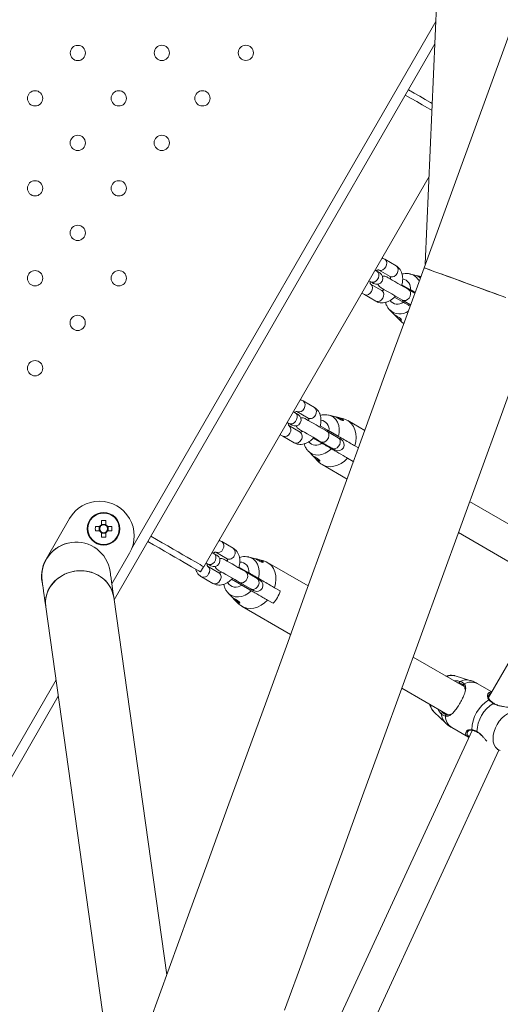
# Model space of a CAD drawing. Units: millimetres. Extents: x 0 to 42, y 0 to 29.8.
# Drawn here: x 10.4 to 10.8, y 17.4 to 18.4 of the extents above; entities that cross this region are included whole.
import ezdxf

# ---------------------------------------------------------------- set-up
doc = ezdxf.new("R2010")
doc.units = ezdxf.units.MM

msp = doc.modelspace()

# ---------------------------------------------------------------- linework, layer by layer
at = {"color": 7, "linetype": 'Continuous', "lineweight": 18}
for p, q in [((11.01222, 18.89065), (10.74886, 18.16708)), ((10.7654, 18.52099), (10.7501, 18.17048)), ((10.44441, 17.8412), (10.75955, 18.38704)), ((10.53267, 17.87347), (10.75386, 18.25657)), ((10.72144, 18.16894), (10.7103, 18.17536)), ((10.70257, 18.16366), (10.7008, 18.16468)), ((10.7043, 18.16497), (10.71544, 18.15854)), ((10.6948, 18.15429), (10.69657, 18.15327)), ((10.74568, 18.15834), (10.73564, 18.1609)), ((10.70744, 18.14469), (10.6963, 18.15112)), ((10.72703, 18.15038), (10.73543, 18.14554)), ((10.73979, 18.14217), (10.73374, 18.14566)), ((10.73451, 18.14607), (10.73401, 18.14551)), ((10.6903, 18.14072), (10.70144, 18.13429)), ((10.71991, 18.13833), (10.72843, 18.13341)), ((10.72792, 18.13517), (10.72751, 18.13395)), ((10.72774, 18.13527), (10.73563, 18.13072)), ((10.71523, 18.12555), (10.72566, 18.11487)), ((10.72886, 18.11238), (10.72894, 18.11234)), ((10.64117, 18.02991), (10.63004, 18.03634)), ((10.6223, 18.02464), (10.62054, 18.02566)), ((10.62404, 18.02595), (10.63517, 18.01952)), ((10.6701, 18.01865), (10.65564, 18.02234)), ((10.61454, 18.01527), (10.6163, 18.01425)), ((10.62717, 18.00566), (10.61604, 18.01209)), ((10.64689, 18.01191), (10.65543, 18.00698)), ((10.65451, 18.00751), (10.65365, 18.00654)), ((10.69073, 18.00738), (10.67386, 18.01712)), ((10.61004, 18.0017), (10.62117, 17.99527)), ((10.64002, 17.99971), (10.64843, 17.99485)), ((10.66461, 18.00021), (10.65348, 18.00664)), ((10.64748, 17.99625), (10.65861, 17.98982)), ((10.64774, 17.9961), (10.64751, 17.99538)), ((10.68448, 17.9902), (10.68078, 17.99234)), ((10.63523, 17.98699), (10.64566, 17.97631)), ((10.67378, 17.98021), (10.67935, 17.977)), ((10.64886, 17.97382), (10.67337, 17.95967)), ((10.67935, 17.977), (10.6799, 17.97761)), ((10.86817, 17.89454), (10.79366, 17.93756)), ((10.37772, 17.88109), (10.40072, 17.92092)), ((10.43026, 17.91301), (10.42606, 17.91301)), ((10.42985, 17.91301), (10.42985, 17.90869)), ((10.432, 17.91896), (10.432, 17.91476)), ((10.43632, 17.91516), (10.432, 17.91516)), ((10.43632, 17.91476), (10.43632, 17.91896)), ((10.44227, 17.91301), (10.43807, 17.91301)), ((10.43848, 17.90869), (10.43848, 17.91301)), ((10.42606, 17.90869), (10.43026, 17.90869)), ((10.432, 17.90695), (10.432, 17.90275)), ((10.432, 17.90654), (10.43632, 17.90654)), ((10.43632, 17.90275), (10.43632, 17.90695)), ((10.43807, 17.90869), (10.44227, 17.90869)), ((10.78255, 17.90702), (10.85221, 17.8668)), ((10.56144, 17.89181), (10.5503, 17.89824)), ((10.45961, 17.88692), (10.44222, 17.8568)), ((10.54257, 17.88653), (10.5408, 17.88755)), ((10.54257, 17.88653), (10.54541, 17.8849)), ((10.5443, 17.88784), (10.55544, 17.88142)), ((10.59143, 17.87932), (10.57696, 17.88301)), ((10.52941, 17.86842), (10.53241, 17.87362)), ((10.5348, 17.87716), (10.53657, 17.87614)), ((10.54744, 17.86756), (10.5363, 17.87399)), ((10.57675, 17.86765), (10.56703, 17.87326)), ((10.63517, 17.85471), (10.59519, 17.87779)), ((10.5303, 17.86359), (10.54144, 17.85717)), ((10.58488, 17.86211), (10.57374, 17.86854)), ((10.57583, 17.86818), (10.57533, 17.86762)), ((10.56975, 17.85552), (10.55991, 17.8612)), ((10.56774, 17.85814), (10.57888, 17.85172)), ((10.56925, 17.85728), (10.56883, 17.85605)), ((10.60768, 17.84979), (10.60211, 17.85301)), ((10.49618, 17.47285), (10.44406, 17.84373)), ((10.55655, 17.84766), (10.56698, 17.83698)), ((10.87347, 17.85128), (10.81228, 17.74529)), ((10.37731, 17.83435), (10.44449, 17.35635)), ((10.57019, 17.83449), (10.6178, 17.807)), ((10.59511, 17.84088), (10.60068, 17.83767)), ((10.78818, 17.75597), (10.73809, 17.78489)), ((10.79399, 17.762), (10.77931, 17.76646)), ((10.81538, 17.75066), (10.80104, 17.75894)), ((10.72698, 17.75435), (10.77221, 17.72824)), ((10.15274, 17.336), (10.38967, 17.74639)), ((10.81727, 17.73954), (10.81728, 17.73953)), ((10.75866, 17.7307), (10.76986, 17.72022)), ((10.79612, 17.71295), (10.56728, 17.21781)), ((10.77604, 17.71564), (10.79239, 17.7062)), ((10.80096, 17.71128), (10.80097, 17.71128)), ((10.59633, 17.20439), (10.8224, 17.69356)), ((10.82056, 17.69412), (10.82365, 17.69318))]:
    msp.add_line(p, q, dxfattribs=at)
at = {"color": 8, "linetype": 'Continuous', "lineweight": 18}
for p, q in [((10.4616, 17.89098), (10.7605, 18.40868)), ((10.14282, 17.33883), (10.38741, 17.76248))]:
    msp.add_line(p, q, dxfattribs=at)
at = {"color": 7, "linetype": 'Continuous', "lineweight": 18, "flags": 128}
for points in [[(10.73045, 18.33663), (10.73609, 18.33337), (10.74167, 18.33015), (10.74712, 18.327), (10.75238, 18.32397), (10.75669, 18.32148)], [(10.75699, 18.32824), (10.75527, 18.32923), (10.75004, 18.33225), (10.74462, 18.33538), (10.73907, 18.33858), (10.73345, 18.34183)], [(10.74886, 18.16708), (10.72952, 18.11395), (10.71018, 18.06082), (10.69085, 18.00771), (10.67153, 17.95462), (10.65222, 17.90157), (10.63293, 17.84856), (10.61365, 17.7956), (10.5944, 17.74269), (10.57517, 17.68986), (10.55596, 17.6371), (10.53679, 17.58442), (10.51765, 17.53184), (10.49855, 17.47935), (10.47949, 17.42698), (10.46047, 17.37472), (10.44149, 17.32259), (10.42256, 17.27059), (10.40369, 17.21873), (10.38487, 17.16702), (10.36611, 17.11547), (10.3474, 17.06409)], [(10.70541, 18.16202), (10.70536, 18.16205), (10.70522, 18.16213), (10.70499, 18.16226), (10.70468, 18.16245), (10.70427, 18.16268), (10.70378, 18.16296), (10.70321, 18.16329), (10.70257, 18.16366)], [(10.82932, 18.1378), (10.82362, 18.13988), (10.81771, 18.14203), (10.81165, 18.14423), (10.80553, 18.14646), (10.7994, 18.14869), (10.79334, 18.15089), (10.78743, 18.15305), (10.78173, 18.15512), (10.77631, 18.15709), (10.77123, 18.15894), (10.76656, 18.16064), (10.76234, 18.16218), (10.75863, 18.16353), (10.75546, 18.16468), (10.75289, 18.16562), (10.75093, 18.16633), (10.74961, 18.16681), (10.74895, 18.16705), (10.74886, 18.16708)], [(10.8265, 18.13883), (10.82068, 18.14094), (10.81469, 18.14312), (10.80859, 18.14534), (10.80246, 18.14758), (10.79636, 18.1498), (10.79037, 18.15198), (10.78455, 18.15409), (10.77898, 18.15612), (10.77373, 18.15803), (10.76884, 18.15981), (10.76439, 18.16143), (10.76042, 18.16288), (10.75697, 18.16413), (10.7541, 18.16518), (10.75183, 18.166), (10.75019, 18.1666), (10.74919, 18.16696), (10.74886, 18.16708), (10.74886, 18.16708)], [(10.69657, 18.15327), (10.69721, 18.1529), (10.69778, 18.15257), (10.69827, 18.15229), (10.69868, 18.15205), (10.69899, 18.15187), (10.69922, 18.15174), (10.69936, 18.15166), (10.69941, 18.15163)], [(10.73374, 18.14566), (10.73158, 18.14691), (10.729, 18.1484), (10.72614, 18.15005), (10.72319, 18.15176), (10.72031, 18.15342), (10.71768, 18.15494), (10.71545, 18.15623), (10.71375, 18.15721), (10.71269, 18.15782), (10.71233, 18.15803)], [(10.70633, 18.14763), (10.70669, 18.14743), (10.70775, 18.14681), (10.70945, 18.14584), (10.71168, 18.14455), (10.71431, 18.14303), (10.71719, 18.14137), (10.72014, 18.13966), (10.723, 18.13801), (10.72558, 18.13652), (10.72774, 18.13527)], [(10.61188, 17.43811), (10.63098, 17.49059), (10.65012, 17.54317), (10.66929, 17.59585), (10.68849, 17.64861), (10.70772, 17.70145), (10.72698, 17.75435), (10.74625, 17.80731), (10.76555, 17.86032), (10.78486, 17.91337), (10.80418, 17.96646), (10.82351, 18.01957), (10.84285, 18.0727), (10.86219, 18.12584)], [(10.72886, 18.11238), (10.72749, 18.11328), (10.72566, 18.11487)], [(10.62514, 18.023), (10.62509, 18.02303), (10.62496, 18.02311), (10.62473, 18.02324), (10.62441, 18.02342), (10.624, 18.02366), (10.62352, 18.02394), (10.62295, 18.02427), (10.6223, 18.02464)], [(10.65348, 18.00664), (10.65132, 18.00789), (10.64873, 18.00938), (10.64588, 18.01103), (10.64292, 18.01273), (10.64004, 18.0144), (10.63741, 18.01592), (10.63518, 18.0172), (10.63348, 18.01818), (10.63243, 18.01879), (10.63207, 18.019)], [(10.6701, 18.01865), (10.6724, 18.01786), (10.67524, 18.01622), (10.67767, 18.01397), (10.67963, 18.01117), (10.68105, 18.00792), (10.68189, 18.0043), (10.68213, 18.00041), (10.68176, 17.99639), (10.68078, 17.99234)], [(10.6163, 18.01425), (10.61695, 18.01387), (10.61752, 18.01355), (10.618, 18.01326), (10.61841, 18.01303), (10.61873, 18.01285), (10.61896, 18.01271), (10.61909, 18.01263), (10.61914, 18.01261)], [(10.62607, 18.00861), (10.62643, 18.0084), (10.62748, 18.00779), (10.62918, 18.00681), (10.63141, 18.00552), (10.63404, 18.004), (10.63692, 18.00234), (10.63988, 18.00064), (10.64273, 17.99899), (10.64532, 17.9975), (10.64748, 17.99625)], [(10.66745, 17.99857), (10.6674, 17.9986), (10.66726, 17.99868), (10.66703, 17.99881), (10.66672, 17.999), (10.66631, 17.99923), (10.66582, 17.99951), (10.66526, 17.99984), (10.66461, 18.00021)], [(10.65861, 17.98982), (10.65926, 17.98945), (10.65982, 17.98912), (10.66031, 17.98884), (10.66072, 17.9886), (10.66103, 17.98842), (10.66126, 17.98829), (10.6614, 17.98821), (10.66145, 17.98818)], [(10.67378, 17.98021), (10.67076, 17.97734), (10.66746, 17.97501), (10.66398, 17.97328), (10.66042, 17.97219), (10.65689, 17.97179), (10.6535, 17.97209), (10.65033, 17.97307), (10.64749, 17.97472), (10.64566, 17.97631)], [(10.48045, 17.90362), (10.48609, 17.90036), (10.49167, 17.89714), (10.49712, 17.89399), (10.50238, 17.89096), (10.50737, 17.88807), (10.51205, 17.88537), (10.51636, 17.88288), (10.52025, 17.88064), (10.52367, 17.87866), (10.52659, 17.87698), (10.52896, 17.87561), (10.53077, 17.87457), (10.53198, 17.87387), (10.53259, 17.87351), (10.53267, 17.87347)], [(10.47745, 17.89842), (10.48307, 17.89518), (10.48862, 17.89197), (10.49404, 17.88884), (10.49927, 17.88583), (10.50424, 17.88296), (10.50889, 17.88027), (10.51318, 17.87779), (10.51705, 17.87556), (10.52046, 17.87359), (10.52336, 17.87192), (10.52572, 17.87055), (10.52752, 17.86952), (10.52873, 17.86882), (10.52933, 17.86847), (10.52941, 17.86842)], [(10.53657, 17.87614), (10.53721, 17.87577), (10.53778, 17.87544), (10.53827, 17.87516), (10.53868, 17.87493), (10.53899, 17.87474), (10.53922, 17.87461), (10.53936, 17.87453), (10.53941, 17.8745)], [(10.57374, 17.86854), (10.57158, 17.86978), (10.569, 17.87128), (10.56614, 17.87292), (10.56319, 17.87463), (10.56031, 17.87629), (10.55768, 17.87781), (10.55545, 17.8791), (10.55375, 17.88008), (10.55269, 17.88069), (10.55233, 17.8809)], [(10.59143, 17.87932), (10.59372, 17.87853), (10.59657, 17.87689), (10.599, 17.87464), (10.60096, 17.87184), (10.60238, 17.86859), (10.60322, 17.86497), (10.60345, 17.86108), (10.60308, 17.85706), (10.60211, 17.85301)], [(10.44406, 17.84373), (10.44366, 17.84592), (10.44233, 17.85019), (10.44034, 17.85422), (10.43771, 17.85793), (10.4345, 17.86123), (10.43079, 17.86406), (10.42665, 17.86636), (10.42216, 17.86808), (10.41744, 17.86918), (10.41257, 17.86963), (10.40766, 17.86943), (10.40281, 17.86859), (10.39813, 17.86711), (10.39372, 17.86504), (10.38967, 17.86241), (10.38607, 17.85928), (10.38299, 17.85573), (10.38051, 17.85181), (10.37866, 17.84763), (10.3775, 17.84326), (10.37705, 17.8388), (10.37731, 17.83435), (10.37731, 17.83435)], [(10.37731, 17.83435), (10.37709, 17.83657), (10.37719, 17.84103), (10.378, 17.84546), (10.3795, 17.84975), (10.38167, 17.85381), (10.38446, 17.85755), (10.38781, 17.86091), (10.39165, 17.86379), (10.39589, 17.86615), (10.40044, 17.86793), (10.40522, 17.86909), (10.41011, 17.86961), (10.41501, 17.86948), (10.41983, 17.86871), (10.42444, 17.8673), (10.42877, 17.86528), (10.4327, 17.86271), (10.43617, 17.85964), (10.4391, 17.85612), (10.44142, 17.85224), (10.44308, 17.84808), (10.44406, 17.84373), (10.44406, 17.84373)], [(10.44406, 17.84373), (10.44324, 17.84953), (10.44253, 17.85459), (10.44193, 17.8589), (10.44143, 17.86244), (10.44104, 17.86521), (10.44076, 17.86719), (10.44059, 17.86838), (10.44054, 17.86878)], [(10.54633, 17.87051), (10.54669, 17.8703), (10.54775, 17.86969), (10.54945, 17.86871), (10.55168, 17.86742), (10.55431, 17.8659), (10.55719, 17.86424), (10.56014, 17.86253), (10.563, 17.86088), (10.56558, 17.85939), (10.56774, 17.85814)], [(10.37379, 17.8594), (10.37385, 17.859), (10.37402, 17.85781), (10.37429, 17.85583), (10.37468, 17.85306), (10.37518, 17.84952), (10.37579, 17.84521), (10.3765, 17.84015), (10.37731, 17.83435)], [(10.58771, 17.86047), (10.58767, 17.8605), (10.58753, 17.86058), (10.5873, 17.86071), (10.58698, 17.86089), (10.58658, 17.86113), (10.58609, 17.86141), (10.58552, 17.86174), (10.58488, 17.86211)], [(10.57888, 17.85172), (10.57952, 17.85134), (10.58009, 17.85102), (10.58058, 17.85073), (10.58098, 17.8505), (10.5813, 17.85032), (10.58153, 17.85018), (10.58167, 17.8501), (10.58171, 17.85008)], [(10.59511, 17.84088), (10.59209, 17.83801), (10.58879, 17.83568), (10.58531, 17.83394), (10.58175, 17.83286), (10.57822, 17.83246), (10.57482, 17.83276), (10.57166, 17.83374), (10.56881, 17.83539), (10.56698, 17.83698)]]:
    msp.add_lwpolyline(points, dxfattribs=at)
at = {"color": 8, "linetype": 'Continuous', "lineweight": 18, "flags": 128}
for points in [[(10.70431, 18.16497), (10.70504, 18.16465), (10.70669, 18.16452), (10.70842, 18.16507), (10.71002, 18.16623), (10.71128, 18.16787), (10.71207, 18.16979), (10.71228, 18.17175), (10.71189, 18.17352), (10.71095, 18.17489), (10.7103, 18.17537)], [(10.69657, 18.15327), (10.69811, 18.1528), (10.69983, 18.15301), (10.70152, 18.15388), (10.70297, 18.1553), (10.70401, 18.15711), (10.70452, 18.15907), (10.70443, 18.16097), (10.70375, 18.16256), (10.70257, 18.16366)], [(10.71544, 18.15854), (10.71617, 18.15822), (10.71783, 18.15809), (10.71956, 18.15864), (10.72115, 18.1598), (10.72242, 18.16144), (10.7232, 18.16336), (10.72341, 18.16532), (10.72302, 18.16709), (10.72208, 18.16846), (10.72144, 18.16894)], [(10.69631, 18.15111), (10.69695, 18.15064), (10.69789, 18.14927), (10.69828, 18.1475), (10.69807, 18.14554), (10.69728, 18.14362), (10.69602, 18.14198), (10.69442, 18.14082), (10.69269, 18.14027), (10.69104, 18.1404), (10.6903, 18.14073)], [(10.70744, 18.14469), (10.70808, 18.14421), (10.70902, 18.14284), (10.70941, 18.14107), (10.7092, 18.13911), (10.70842, 18.13719), (10.70715, 18.13555), (10.70556, 18.13439), (10.70383, 18.13384), (10.70217, 18.13397), (10.70144, 18.13429)], [(10.72774, 18.13527), (10.72929, 18.1348), (10.731, 18.13501), (10.73269, 18.13588), (10.73414, 18.1373), (10.73518, 18.13911), (10.73569, 18.14108), (10.7356, 18.14297), (10.73492, 18.14456), (10.73374, 18.14566), (10.73374, 18.14566)], [(10.6223, 18.02464), (10.62348, 18.02354), (10.62416, 18.02195), (10.62425, 18.02005), (10.62375, 18.01808), (10.6227, 18.01628), (10.62125, 18.01485), (10.61956, 18.01398), (10.61785, 18.01377), (10.6163, 18.01425)], [(10.65577, 18.0223), (10.65743, 18.02174), (10.66004, 18.02023), (10.66224, 18.0181), (10.66394, 18.01544), (10.66509, 18.01233), (10.66564, 18.00889), (10.66557, 18.00524), (10.66489, 18.00151)], [(10.65348, 18.00664), (10.65466, 18.00554), (10.65533, 18.00395), (10.65543, 18.00205), (10.65492, 18.00008), (10.65388, 17.99828), (10.65243, 17.99686), (10.65074, 17.99599), (10.64902, 17.99578), (10.64748, 17.99625), (10.64748, 17.99625)], [(10.66461, 18.00021), (10.66579, 17.99911), (10.66647, 17.99752), (10.66656, 17.99562), (10.66605, 17.99366), (10.66501, 17.99185), (10.66356, 17.99043), (10.66187, 17.98956), (10.66015, 17.98935), (10.65861, 17.98982), (10.65861, 17.98982)], [(10.65789, 17.98939), (10.655, 17.98693), (10.65187, 17.98505), (10.64862, 17.98381), (10.64535, 17.98325), (10.6422, 17.98339), (10.63926, 17.98423), (10.63664, 17.98574), (10.63518, 17.98704)], [(10.54257, 17.88653), (10.54375, 17.88543), (10.54443, 17.88384), (10.54452, 17.88195), (10.54401, 17.87998), (10.54297, 17.87817), (10.54152, 17.87675), (10.53983, 17.87588), (10.53811, 17.87567), (10.53657, 17.87614)], [(10.5771, 17.88297), (10.57875, 17.88241), (10.58137, 17.8809), (10.58357, 17.87877), (10.58527, 17.87611), (10.58641, 17.873), (10.58696, 17.86956), (10.5869, 17.86591), (10.58622, 17.86218)], [(10.57374, 17.86854), (10.57492, 17.86744), (10.5756, 17.86584), (10.57569, 17.86395), (10.57518, 17.86198), (10.57414, 17.86017), (10.57269, 17.85875), (10.571, 17.85788), (10.56929, 17.85767), (10.56774, 17.85814), (10.56774, 17.85814)], [(10.58488, 17.86211), (10.58606, 17.86101), (10.58673, 17.85942), (10.58682, 17.85752), (10.58632, 17.85555), (10.58528, 17.85375), (10.58382, 17.85232), (10.58214, 17.85145), (10.58042, 17.85124), (10.57888, 17.85172), (10.57888, 17.85172)], [(10.57922, 17.85006), (10.57633, 17.8476), (10.5732, 17.84572), (10.56994, 17.84448), (10.56668, 17.84392), (10.56352, 17.84406), (10.56059, 17.8449), (10.55797, 17.84641), (10.55651, 17.84771)], [(10.82063, 17.71876), (10.82275, 17.72197), (10.82519, 17.72484), (10.82787, 17.72727), (10.8307, 17.72919), (10.83358, 17.73052), (10.83642, 17.73123), (10.83911, 17.73128), (10.84157, 17.73067), (10.84372, 17.72943), (10.8444, 17.72884)], [(10.82375, 17.69315), (10.82293, 17.69343), (10.82079, 17.69467), (10.81903, 17.6965), (10.81773, 17.69886), (10.81692, 17.70167), (10.81663, 17.70483), (10.81688, 17.70824), (10.81765, 17.71178), (10.81891, 17.71532), (10.82063, 17.71876)]]:
    msp.add_lwpolyline(points, dxfattribs=at)
at = {"color": 7, "linetype": 'Continuous', "lineweight": 18}
for centre, radius in [((10.40883, 18.37791), 0.0075), ((10.49133, 18.37798), 0.0075), ((10.57383, 18.37806), 0.0075), ((10.36682, 18.33337), 0.0075), ((10.44903, 18.33337), 0.0075), ((10.53123, 18.33337), 0.0075), ((10.40878, 18.2896), 0.0075), ((10.49128, 18.28967), 0.0075), ((10.36682, 18.24506), 0.0075), ((10.44903, 18.24506), 0.0075), ((10.40873, 18.20129), 0.0075), ((10.36682, 18.15675), 0.0075), ((10.44903, 18.15675), 0.0075), ((10.40867, 18.11297), 0.0075), ((10.36682, 18.06844), 0.0075), ((10.43416, 17.91085), 0.016), ((10.43416, 17.91085), 0.01541)]:
    msp.add_circle(centre, radius, dxfattribs=at)
for centre, radius, start, end in [((10.70241, 18.15683), 0.006, 240, 60), ((10.70933, 18.15283), 0.006, 60, 101.78538), ((10.70933, 18.15283), 0.006, 198.21462, 240), ((10.62214, 18.0178), 0.006, 240, 60), ((10.62907, 18.01381), 0.006, 60, 101.78538), ((10.62907, 18.01381), 0.006, 198.21462, 240), ((10.66445, 17.99338), 0.006, 240, 60), ((10.43016, 17.90392), 0.034, 330, 150), ((10.48363, 17.91085), 0.05761, 177.85129, 182.14871), ((10.43416, 17.91085), 0.00446, 118.94313, 151.05687), ((10.43416, 17.91085), 0.00386, 145.98288, 214.01712), ((10.43416, 17.91085), 0.00386, 124.01712, 145.98288), ((10.43416, 17.86129), 0.05771, 87.85492, 92.14508), ((10.43416, 17.91085), 0.00386, 55.98288, 124.01712), ((10.43416, 17.91085), 0.00446, 28.94313, 61.05687), ((10.43416, 17.91085), 0.00386, 34.01712, 55.98288), ((10.43416, 17.91085), 0.00386, 325.98288, 34.01712), ((10.38475, 17.91085), 0.05756, 357.84936, 2.15064), ((10.43416, 17.91085), 0.00446, 208.94313, 241.05687), ((10.43416, 17.91085), 0.00386, 214.01712, 235.98288), ((10.43416, 17.91085), 0.00386, 235.98288, 304.01712), ((10.43416, 17.96053), 0.05782, 267.85913, 272.14087), ((10.43416, 17.91085), 0.00446, 298.94313, 331.05687), ((10.43416, 17.91085), 0.00386, 304.01712, 325.98288), ((10.40716, 17.86409), 0.0337, 8, 188), ((10.40716, 17.86409), 0.0337, 98, 188), ((10.40716, 17.86409), 0.0337, 8, 98), ((10.54241, 17.8797), 0.006, 240, 60), ((10.40716, 17.86409), 0.034, 150, 195.61691), ((10.54933, 17.8757), 0.006, 198.21462, 240), ((10.54933, 17.8757), 0.006, 60, 101.78538), ((10.58471, 17.85527), 0.006, 240, 60), ((10.57685, 17.85951), 0.03232, 317.4917, 342.50807), ((10.78482, 17.76003), 0.00116, 118.46561, 224.86952), ((10.78842, 17.75769), 0.000978, 96.62915, 222.32306), ((10.83112, 17.71271), 0.03542, 121.44012, 178.55999), ((10.83555, 17.71015), 0.03482, 122.71281, 177.28735), ((10.76699, 17.72914), 0.00116, 75.12435, 181.53898), ((10.77082, 17.72719), 0.000978, 77.66381, 203.38236)]:
    msp.add_arc(centre, radius, start, end, dxfattribs=at)
at = {"color": 8, "linetype": 'Continuous', "lineweight": 18}
for centre, radius, start, end in [((10.72662, 18.14709), 0.00895, 350.01308, 81.80818), ((10.73227, 18.1484), 0.01295, 24.71103, 74.32981), ((10.72269, 18.14025), 0.00893, 216.41224, 310.02437), ((10.72498, 18.13603), 0.01431, 226.78041, 305.6574), ((10.62609, 18.03085), 0.00532, 248.12743, 337.90231), ((10.62668, 18.03209), 0.00542, 323.23478, 51.65738), ((10.63781, 18.02566), 0.00542, 323.23494, 51.67237), ((10.63723, 18.0244), 0.0053, 247.073, 338.01902), ((10.64664, 18.00853), 0.00893, 349.97886, 83.42513), ((10.61282, 18.00787), 0.00532, 322.09494, 51.85635), ((10.61204, 18.00673), 0.00542, 248.33236, 336.76611), ((10.62317, 18.00031), 0.00542, 248.32388, 336.76813), ((10.62397, 18.00143), 0.0053, 321.98027, 52.9275), ((10.64268, 18.00171), 0.00895, 218.23605, 309.98481), ((10.54694, 17.89398), 0.00542, 323.23597, 51.65482), ((10.55808, 17.88756), 0.00542, 323.23393, 51.67385), ((10.54635, 17.89274), 0.00532, 248.12003, 337.90672), ((10.5575, 17.8863), 0.0053, 247.07058, 338.02126), ((10.53308, 17.86976), 0.00532, 322.09845, 51.85284), ((10.56803, 17.86921), 0.00886, 349.86024, 91.28059), ((10.5323, 17.86863), 0.00542, 248.33753, 336.76428), ((10.54424, 17.86333), 0.0053, 321.98247, 52.92483), ((10.54344, 17.8622), 0.00542, 248.33128, 336.76056), ((10.56405, 17.86229), 0.00885, 207.25604, 310.14949), ((10.77628, 17.75461), 0.01223, 75.66581, 114.34556), ((10.79038, 17.74868), 0.0138, 74.93621, 116.28603), ((10.79494, 17.74668), 0.01369, 63.54742, 118.97393), ((10.76741, 17.73924), 0.01223, 185.65203, 224.33453), ((10.81293, 17.74224), 0.000748, 44.25088, 112.80983), ((10.81708, 17.73909), 0.000487, 66.38301, 134.44877), ((10.7796, 17.73), 0.01381, 183.71724, 225.02336), ((10.78361, 17.72705), 0.01369, 181.02712, 236.44989), ((10.79645, 17.71369), 0.000747, 187.14547, 256.28755), ((10.8012, 17.71166), 0.000447, 162.1891, 237.68551)]:
    msp.add_arc(centre, radius, start, end, dxfattribs=at)
at = {"color": 7, "linetype": 'Continuous', "lineweight": 18}
for points, knots in [([(10.7103, 18.17536), (10.7097, 18.17569), (10.70884, 18.17617), (10.70788, 18.17638), (10.70759, 18.17644)], [0, 0, 0, 0, 0.693653, 1, 1, 1, 1]), ([(10.70187, 18.16407), (10.70204, 18.16418), (10.70266, 18.16462), (10.70353, 18.1649), (10.70422, 18.16501), (10.70434, 18.16495), (10.70433, 18.16496), (10.70433, 18.16496)], [0, 0, 0, 0, 0.103701, 0.386722, 0.673326, 0.977444, 1, 1, 1, 1]), ([(10.72677, 18.14949), (10.72683, 18.14963), (10.7273, 18.15088), (10.72775, 18.15335), (10.72801, 18.15679), (10.72765, 18.16001), (10.72678, 18.16287), (10.72546, 18.16528), (10.72372, 18.1674), (10.72221, 18.16841), (10.72144, 18.16894)], [0, 0, 0, 0, 0.018187, 0.168616, 0.321047, 0.475157, 0.610115, 0.740007, 0.866081, 1, 1, 1, 1]), ([(10.69632, 18.15111), (10.6963, 18.15112), (10.69627, 18.15113), (10.696, 18.1517), (10.6958, 18.15259), (10.69585, 18.15341), (10.69587, 18.15367)], [0, 0, 0, 0, 0.2943665, 0.572937, 0.8635445, 1, 1, 1, 1]), ([(10.71542, 18.15855), (10.71544, 18.15854), (10.71547, 18.15853), (10.71573, 18.15796), (10.71594, 18.15707), (10.71588, 18.15625), (10.71587, 18.15599)], [0, 0, 0, 0, 0.294367, 0.572923, 0.863545, 1, 1, 1, 1]), ([(10.73578, 18.1608), (10.73552, 18.16089), (10.73427, 18.16131), (10.73188, 18.16145), (10.72929, 18.16137), (10.72779, 18.16094), (10.72731, 18.16081)], [0, 0, 0, 0, 0.097355, 0.463136, 0.831216, 1, 1, 1, 1]), ([(10.74565, 18.15827), (10.74558, 18.15829), (10.74529, 18.15838), (10.74479, 18.15853), (10.74419, 18.15869), (10.74364, 18.15884), (10.74317, 18.15896), (10.74279, 18.15906), (10.74252, 18.15912), (10.74236, 18.15915), (10.74231, 18.15913), (10.74236, 18.15908), (10.74252, 18.15897), (10.74277, 18.15883), (10.7431, 18.15863), (10.74352, 18.15839), (10.74399, 18.15812), (10.74452, 18.15781), (10.74497, 18.15756), (10.74525, 18.1574), (10.74532, 18.15736)], [0, 0, 0, 0, 0.020157, 0.080542, 0.142638, 0.203787, 0.26678, 0.326677, 0.388415, 0.446605, 0.506517, 0.564154, 0.623448, 0.681373, 0.740961, 0.79912, 0.858971, 0.917155, 0.977031, 1, 1, 1, 1]), ([(10.70987, 18.14559), (10.7097, 18.14548), (10.70908, 18.14504), (10.7082, 18.14475), (10.70752, 18.14465), (10.7074, 18.14471), (10.70741, 18.1447), (10.70741, 18.1447)], [0, 0, 0, 0, 0.1036838, 0.3867178, 0.6733232, 0.9774441, 1, 1, 1, 1]), ([(10.74005, 18.14287), (10.73987, 18.14298), (10.73949, 18.14319), (10.73892, 18.14352), (10.73835, 18.14385), (10.73777, 18.14418), (10.73721, 18.14451), (10.73666, 18.14483), (10.73605, 18.14518), (10.73566, 18.14541), (10.73543, 18.14554)], [0, 0, 0, 0, 0.107959, 0.222899, 0.338538, 0.458854, 0.5799, 0.703051, 0.82688, 1, 1, 1, 1]), ([(10.68799, 18.14249), (10.68801, 18.14246), (10.68864, 18.14171), (10.68949, 18.14121), (10.6903, 18.14072)], [0, 0, 0, 0, 0.041766, 1, 1, 1, 1]), ([(10.70144, 18.13429), (10.70204, 18.13399), (10.70345, 18.13327), (10.70589, 18.1327), (10.70863, 18.13263), (10.71143, 18.13313), (10.71423, 18.13417), (10.71698, 18.13578), (10.71925, 18.13755), (10.72047, 18.13891), (10.72092, 18.13941)], [0, 0, 0, 0, 0.097495, 0.226913, 0.356276, 0.488691, 0.626193, 0.768995, 0.915435, 1, 1, 1, 1]), ([(10.71106, 18.13315), (10.71119, 18.1326), (10.71159, 18.1309), (10.71295, 18.12841), (10.71424, 18.12643), (10.71513, 18.12567), (10.71518, 18.12562)], [0, 0, 0, 0, 0.193496, 0.5903652, 0.9776858, 1, 1, 1, 1]), ([(10.72843, 18.13341), (10.72862, 18.1333), (10.72916, 18.13299), (10.73015, 18.13242), (10.73139, 18.1317), (10.73272, 18.13093), (10.73401, 18.13019), (10.73482, 18.12972), (10.73519, 18.12951)], [0, 0, 0, 0, 0.102772, 0.285903, 0.473703, 0.657019, 0.846573, 1, 1, 1, 1]), ([(10.72339, 18.11742), (10.72372, 18.11715), (10.72439, 18.11661), (10.72531, 18.11603), (10.72605, 18.11573), (10.72652, 18.11571), (10.72667, 18.11597), (10.72644, 18.11647), (10.72581, 18.11713), (10.72486, 18.11786), (10.72373, 18.11858), (10.72257, 18.11927), (10.72151, 18.11988), (10.72069, 18.12036), (10.72019, 18.12064), (10.72005, 18.12067), (10.72027, 18.12041), (10.7208, 18.11987), (10.72157, 18.11909), (10.72247, 18.11822), (10.7231, 18.11767), (10.72339, 18.11742)], [0, 0, 0, 0, 0.051647, 0.10336, 0.153833, 0.204731, 0.257932, 0.31338, 0.369109, 0.42333, 0.47622, 0.528927, 0.58195, 0.635119, 0.688293, 0.741413, 0.794256, 0.846936, 0.900382, 0.955433, 1, 1, 1, 1]), ([(10.63004, 18.03634), (10.62944, 18.03667), (10.62858, 18.03715), (10.62762, 18.03735), (10.62732, 18.03741)], [0, 0, 0, 0, 0.693677, 1, 1, 1, 1]), ([(10.64651, 18.01046), (10.64656, 18.0106), (10.64704, 18.01185), (10.64748, 18.01433), (10.64775, 18.01777), (10.64739, 18.02098), (10.64651, 18.02384), (10.6452, 18.02626), (10.64345, 18.02838), (10.64195, 18.02939), (10.64117, 18.02991)], [0, 0, 0, 0, 0.018604, 0.168969, 0.321337, 0.475372, 0.610273, 0.740118, 0.866132, 1, 1, 1, 1]), ([(10.62161, 18.02504), (10.62177, 18.02516), (10.62239, 18.0256), (10.62327, 18.02588), (10.62395, 18.02598), (10.62408, 18.02593), (10.62406, 18.02594), (10.62406, 18.02594)], [0, 0, 0, 0, 0.103684, 0.386719, 0.673322, 0.977444, 1, 1, 1, 1]), ([(10.63515, 18.01952), (10.63517, 18.01952), (10.6352, 18.0195), (10.63547, 18.01893), (10.63568, 18.01804), (10.63562, 18.01722), (10.6356, 18.01696)], [0, 0, 0, 0, 0.294367, 0.572923, 0.863544, 1, 1, 1, 1]), ([(10.65578, 18.02224), (10.65552, 18.02233), (10.65427, 18.02275), (10.65188, 18.02289), (10.64916, 18.02279), (10.64753, 18.02232), (10.64694, 18.02215)], [0, 0, 0, 0, 0.09316, 0.443176, 0.795394, 1, 1, 1, 1]), ([(10.66676, 18.01933), (10.66654, 18.01941), (10.6661, 18.01957), (10.66544, 18.01977), (10.66479, 18.01996), (10.66419, 18.02013), (10.66364, 18.02028), (10.66317, 18.0204), (10.66279, 18.0205), (10.66252, 18.02056), (10.66236, 18.02058), (10.66231, 18.02057), (10.66236, 18.02051), (10.66252, 18.02041), (10.66277, 18.02026), (10.66311, 18.02007), (10.66352, 18.01983), (10.66399, 18.01956), (10.66452, 18.01925), (10.66509, 18.01893), (10.66568, 18.0186), (10.66627, 18.01828), (10.66686, 18.01798), (10.66742, 18.01772), (10.66795, 18.01751), (10.66843, 18.01734), (10.66886, 18.01724), (10.66921, 18.01719), (10.66949, 18.01721), (10.66967, 18.01728), (10.66976, 18.01741), (10.66973, 18.01759), (10.66959, 18.01781), (10.66934, 18.01804), (10.66899, 18.0183), (10.66857, 18.01855), (10.66808, 18.0188), (10.6676, 18.01901), (10.66715, 18.01919), (10.66689, 18.01929), (10.66676, 18.01933)], [0, 0, 0, 0, 0.027209, 0.05522, 0.082424, 0.110391, 0.137936, 0.166308, 0.193286, 0.221094, 0.247305, 0.27429, 0.300251, 0.326958, 0.35305, 0.379889, 0.406085, 0.433041, 0.459253, 0.486222, 0.512421, 0.539385, 0.565482, 0.592344, 0.618306, 0.645009, 0.671187, 0.698085, 0.724978, 0.752614, 0.780135, 0.808469, 0.835633, 0.863661, 0.889542, 0.916236, 0.941138, 0.96675, 0.98328, 1, 1, 1, 1]), ([(10.61605, 18.01209), (10.61604, 18.01209), (10.61601, 18.01211), (10.61574, 18.01268), (10.61553, 18.01357), (10.61559, 18.01439), (10.61561, 18.01465)], [0, 0, 0, 0, 0.294363, 0.57294, 0.863545, 1, 1, 1, 1]), ([(10.60772, 18.00346), (10.60775, 18.00343), (10.60838, 18.00269), (10.60922, 18.00218), (10.61004, 18.0017)], [0, 0, 0, 0, 0.041766, 1, 1, 1, 1]), ([(10.62117, 17.99527), (10.62177, 17.99496), (10.62318, 17.99424), (10.62562, 17.99368), (10.62837, 17.99361), (10.63116, 17.9941), (10.63397, 17.99515), (10.63671, 17.99676), (10.63898, 17.99852), (10.6402, 17.99988), (10.64064, 18.00038)], [0, 0, 0, 0, 0.0975494, 0.2270404, 0.3564763, 0.4889681, 0.6265474, 0.7694252, 0.9159529, 1, 1, 1, 1]), ([(10.6296, 18.00657), (10.62943, 18.00645), (10.62881, 18.00601), (10.62794, 18.00573), (10.62725, 18.00563), (10.62713, 18.00568), (10.62715, 18.00568), (10.62715, 18.00567)], [0, 0, 0, 0, 0.103696, 0.386722, 0.673325, 0.977444, 1, 1, 1, 1]), ([(10.66489, 18.00151), (10.66485, 18.00154), (10.66467, 18.00164), (10.66433, 18.00183), (10.66386, 18.00211), (10.66336, 18.00239), (10.66285, 18.00269), (10.66231, 18.003), (10.66177, 18.00331), (10.66121, 18.00364), (10.66064, 18.00396), (10.66007, 18.00429), (10.6595, 18.00463), (10.65892, 18.00496), (10.65835, 18.00529), (10.65778, 18.00562), (10.65721, 18.00595), (10.65666, 18.00627), (10.65605, 18.00661), (10.65566, 18.00684), (10.65543, 18.00698)], [0, 0, 0, 0, 0.015062, 0.067675, 0.120653, 0.174754, 0.229231, 0.282617, 0.336354, 0.391175, 0.446363, 0.501915, 0.557824, 0.614797, 0.672116, 0.731768, 0.791768, 0.852807, 0.914181, 1, 1, 1, 1]), ([(10.68078, 17.99234), (10.67929, 17.9932), (10.674, 17.99625), (10.6687, 17.99932), (10.66489, 18.00151)], [0, 0, 0, 0, 0.282383, 1, 1, 1, 1]), ([(10.63117, 17.9942), (10.63127, 17.99378), (10.63164, 17.99222), (10.63296, 17.98985), (10.63424, 17.98786), (10.63513, 17.9871), (10.63518, 17.98706)], [0, 0, 0, 0, 0.155123, 0.570874, 0.976645, 1, 1, 1, 1]), ([(10.64843, 17.99485), (10.64862, 17.99474), (10.64916, 17.99443), (10.65015, 17.99386), (10.65139, 17.99314), (10.65273, 17.99237), (10.65404, 17.99161), (10.65532, 17.99087), (10.65636, 17.99027), (10.65723, 17.98977), (10.65767, 17.98952), (10.65789, 17.98939)], [0, 0, 0, 0, 0.07245, 0.201528, 0.333914, 0.463121, 0.59674, 0.715531, 0.838327, 0.918526, 1, 1, 1, 1]), ([(10.65789, 17.98939), (10.65902, 17.98873), (10.66283, 17.98654), (10.66813, 17.98348), (10.67229, 17.98107), (10.67378, 17.98021)], [0, 0, 0, 0, 0.213399, 0.717616, 1, 1, 1, 1]), ([(10.64339, 17.97886), (10.64372, 17.97859), (10.64439, 17.97805), (10.64531, 17.97747), (10.64605, 17.97716), (10.64652, 17.97715), (10.64667, 17.97741), (10.64644, 17.9779), (10.64581, 17.97856), (10.64486, 17.97929), (10.64373, 17.98002), (10.64257, 17.98071), (10.64151, 17.98132), (10.64069, 17.98179), (10.64019, 17.98208), (10.64005, 17.98211), (10.64027, 17.98185), (10.6408, 17.9813), (10.64157, 17.98053), (10.64247, 17.97966), (10.6431, 17.97911), (10.64339, 17.97886)], [0, 0, 0, 0, 0.051647, 0.103359, 0.153832, 0.20473, 0.257931, 0.313376, 0.369111, 0.423329, 0.476217, 0.528925, 0.581948, 0.635119, 0.688292, 0.741413, 0.794258, 0.846935, 0.90038, 0.955433, 1, 1, 1, 1]), ([(10.43096, 17.91301), (10.43075, 17.91301), (10.43051, 17.91301), (10.43028, 17.91301), (10.43026, 17.91301)], [0, 0, 0, 0, 0.891035, 1, 1, 1, 1]), ([(10.432, 17.91476), (10.432, 17.91473), (10.432, 17.9145), (10.432, 17.91426), (10.432, 17.91405)], [0, 0, 0, 0, 0.108967, 1, 1, 1, 1]), ([(10.43632, 17.91405), (10.43632, 17.91426), (10.43632, 17.9145), (10.43632, 17.91473), (10.43632, 17.91476)], [0, 0, 0, 0, 0.891033, 1, 1, 1, 1]), ([(10.43807, 17.91301), (10.43805, 17.91301), (10.43782, 17.91301), (10.43758, 17.91301), (10.43736, 17.91301)], [0, 0, 0, 0, 0.108965, 1, 1, 1, 1]), ([(10.43026, 17.90869), (10.43028, 17.90869), (10.43051, 17.90869), (10.43075, 17.90869), (10.43096, 17.90869)], [0, 0, 0, 0, 0.108965, 1, 1, 1, 1]), ([(10.432, 17.90765), (10.432, 17.90744), (10.432, 17.9072), (10.432, 17.90697), (10.432, 17.90695)], [0, 0, 0, 0, 0.891035, 1, 1, 1, 1]), ([(10.43632, 17.90695), (10.43632, 17.90697), (10.43632, 17.9072), (10.43632, 17.90744), (10.43632, 17.90765)], [0, 0, 0, 0, 0.108965, 1, 1, 1, 1]), ([(10.43736, 17.90869), (10.43758, 17.90869), (10.43782, 17.90869), (10.43805, 17.90869), (10.43807, 17.90869)], [0, 0, 0, 0, 0.891035, 1, 1, 1, 1]), ([(10.5503, 17.89824), (10.5497, 17.89857), (10.54884, 17.89904), (10.54788, 17.89925), (10.54759, 17.89931)], [0, 0, 0, 0, 0.693659, 1, 1, 1, 1]), ([(10.56694, 17.87283), (10.56723, 17.87395), (10.5678, 17.87623), (10.568, 17.87967), (10.56765, 17.88288), (10.56677, 17.88574), (10.56546, 17.88816), (10.56372, 17.89027), (10.56221, 17.89129), (10.56144, 17.89181)], [0, 0, 0, 0, 0.150788, 0.306481, 0.463896, 0.60175, 0.734436, 0.863208, 1, 1, 1, 1]), ([(10.54187, 17.88694), (10.54204, 17.88705), (10.54266, 17.88749), (10.54353, 17.88778), (10.54422, 17.88788), (10.54434, 17.88783), (10.54433, 17.88783), (10.54433, 17.88783)], [0, 0, 0, 0, 0.103684, 0.386719, 0.673323, 0.977444, 1, 1, 1, 1]), ([(10.57711, 17.88291), (10.57685, 17.883), (10.5756, 17.88342), (10.57321, 17.88357), (10.57025, 17.88343), (10.5684, 17.88288), (10.56757, 17.88264)], [0, 0, 0, 0, 0.086356, 0.410795, 0.73727, 1, 1, 1, 1]), ([(10.53632, 17.87398), (10.5363, 17.87399), (10.53627, 17.874), (10.536, 17.87457), (10.5358, 17.87546), (10.53585, 17.87628), (10.53587, 17.87654)], [0, 0, 0, 0, 0.294367, 0.572937, 0.863545, 1, 1, 1, 1]), ([(10.55542, 17.88142), (10.55544, 17.88141), (10.55547, 17.8814), (10.55573, 17.88083), (10.55594, 17.87994), (10.55588, 17.87912), (10.55587, 17.87886)], [0, 0, 0, 0, 0.2943672, 0.5729228, 0.8635444, 1, 1, 1, 1]), ([(10.59102, 17.87831), (10.59091, 17.87845), (10.5907, 17.87873), (10.5899, 17.87924), (10.58884, 17.87973), (10.58761, 17.88018), (10.58632, 17.88058), (10.58512, 17.88091), (10.5842, 17.88115), (10.58368, 17.88127), (10.58361, 17.88123), (10.58395, 17.88102), (10.58465, 17.88061), (10.58563, 17.88005), (10.58678, 17.87939), (10.58798, 17.87874), (10.58911, 17.87822), (10.59007, 17.87791), (10.59077, 17.87784), (10.59111, 17.87799), (10.59105, 17.87821), (10.59102, 17.87831)], [0, 0, 0, 0, 0.05165, 0.103359, 0.153832, 0.204733, 0.257931, 0.31338, 0.369113, 0.423331, 0.476222, 0.528928, 0.581953, 0.635121, 0.688296, 0.741416, 0.794257, 0.846936, 0.900383, 0.955433, 1, 1, 1, 1]), ([(10.52458, 17.87121), (10.52473, 17.87069), (10.52512, 17.86928), (10.52629, 17.86725), (10.52802, 17.86513), (10.52953, 17.86412), (10.5303, 17.86359)], [0, 0, 0, 0, 0.162076, 0.44125, 0.712193, 1, 1, 1, 1]), ([(10.54987, 17.86846), (10.5497, 17.86835), (10.54908, 17.86791), (10.5482, 17.86763), (10.54752, 17.86753), (10.5474, 17.86758), (10.54741, 17.86757), (10.54741, 17.86757)], [0, 0, 0, 0, 0.103686, 0.386721, 0.673323, 0.977444, 1, 1, 1, 1]), ([(10.58622, 17.86218), (10.58618, 17.86221), (10.58586, 17.86239), (10.58519, 17.86277), (10.58418, 17.86336), (10.58309, 17.86399), (10.58197, 17.86464), (10.58081, 17.8653), (10.57966, 17.86597), (10.57852, 17.86663), (10.57755, 17.86719), (10.57699, 17.86751), (10.57675, 17.86765)], [0, 0, 0, 0, 0.015077, 0.1206547, 0.2292054, 0.3363191, 0.4463131, 0.5577776, 0.6720526, 0.7917017, 0.9141204, 1, 1, 1, 1]), ([(10.54144, 17.85717), (10.54204, 17.85686), (10.54345, 17.85614), (10.54589, 17.85557), (10.54863, 17.8555), (10.55143, 17.856), (10.55423, 17.85704), (10.55697, 17.85866), (10.55914, 17.86032), (10.56026, 17.86156), (10.5606, 17.86194)], [0, 0, 0, 0, 0.099467, 0.23151, 0.363495, 0.498595, 0.638888, 0.78458, 0.933994, 1, 1, 1, 1]), ([(10.5521, 17.85635), (10.55231, 17.85542), (10.55277, 17.85335), (10.55427, 17.85051), (10.55557, 17.84854), (10.55646, 17.84777), (10.55651, 17.84773)], [0, 0, 0, 0, 0.285194, 0.63702, 0.980379, 1, 1, 1, 1]), ([(10.56975, 17.85552), (10.56995, 17.85541), (10.57031, 17.8552), (10.57089, 17.85486), (10.57148, 17.85453), (10.5721, 17.85417), (10.57273, 17.8538), (10.57338, 17.85343), (10.57405, 17.85304), (10.57473, 17.85265), (10.57539, 17.85227), (10.57602, 17.8519), (10.57663, 17.85155), (10.57723, 17.85121), (10.57787, 17.85083), (10.57855, 17.85044), (10.57899, 17.85019), (10.57922, 17.85006)], [0, 0, 0, 0, 0.072387, 0.136744, 0.201471, 0.267432, 0.333877, 0.398241, 0.463114, 0.52965, 0.59679, 0.655964, 0.715607, 0.776757, 0.838447, 0.918579, 1, 1, 1, 1]), ([(10.60211, 17.85301), (10.60062, 17.85387), (10.59533, 17.85692), (10.59002, 17.85999), (10.58622, 17.86218)], [0, 0, 0, 0, 0.282378, 1, 1, 1, 1]), ([(10.57922, 17.85006), (10.58035, 17.8494), (10.58416, 17.84721), (10.58945, 17.84415), (10.59362, 17.84174), (10.59511, 17.84088)], [0, 0, 0, 0, 0.213396, 0.717619, 1, 1, 1, 1]), ([(10.56765, 17.83784), (10.56772, 17.83785), (10.56785, 17.83787), (10.56794, 17.83799), (10.56794, 17.83818), (10.56783, 17.83842), (10.56763, 17.8387), (10.56733, 17.83903), (10.56694, 17.83938), (10.56648, 17.83974), (10.56596, 17.8401), (10.56541, 17.84046), (10.56484, 17.84082), (10.56427, 17.84116), (10.56371, 17.84149), (10.56318, 17.84179), (10.5627, 17.84207), (10.56228, 17.84231), (10.56194, 17.84251), (10.56168, 17.84265), (10.56151, 17.84274), (10.56143, 17.84277), (10.56144, 17.84272), (10.56153, 17.8426), (10.56171, 17.8424), (10.56196, 17.84215), (10.56228, 17.84182), (10.56265, 17.84145), (10.56308, 17.84102), (10.56355, 17.84057), (10.56406, 17.8401), (10.56459, 17.83963), (10.56513, 17.83918), (10.56565, 17.83879), (10.56615, 17.83845), (10.56659, 17.83819), (10.56698, 17.83799), (10.56728, 17.83789), (10.5675, 17.83784), (10.5676, 17.83784), (10.56765, 17.83784)], [0, 0, 0, 0, 0.0272091, 0.0552221, 0.0824241, 0.1103919, 0.1379351, 0.166309, 0.1932885, 0.2210983, 0.2473049, 0.2742919, 0.3002531, 0.3269607, 0.3530514, 0.379892, 0.4060881, 0.4330444, 0.459252, 0.4862235, 0.5124218, 0.5393855, 0.5654837, 0.592345, 0.6183084, 0.6450089, 0.6711869, 0.6980837, 0.724977, 0.7526133, 0.7801357, 0.8084745, 0.8356346, 0.8636655, 0.8895456, 0.9162366, 0.9411377, 0.9667507, 0.9832804, 1, 1, 1, 1]), ([(10.77933, 17.7664), (10.77912, 17.76648), (10.77802, 17.76691), (10.77587, 17.7671), (10.77305, 17.76702), (10.77123, 17.76651), (10.77035, 17.76627)], [0, 0, 0, 0, 0.074177, 0.387219, 0.702117, 1, 1, 1, 1]), ([(10.78831, 17.75866), (10.78851, 17.75842), (10.7889, 17.75793), (10.7893, 17.75714), (10.78959, 17.75629), (10.78979, 17.75511), (10.78978, 17.75353), (10.78946, 17.75174), (10.78901, 17.75011), (10.78854, 17.74871), (10.78797, 17.74723), (10.78721, 17.74547), (10.78623, 17.74342), (10.78502, 17.74112), (10.7837, 17.73881), (10.78233, 17.73661), (10.78095, 17.73456), (10.77955, 17.73268), (10.77811, 17.73094), (10.77658, 17.72934), (10.77496, 17.72799), (10.77331, 17.72708), (10.77166, 17.72661), (10.7705, 17.72674), (10.76992, 17.7268)], [0, 0, 0, 0, 0.028436, 0.057188, 0.086762, 0.116558, 0.174209, 0.233063, 0.267227, 0.301664, 0.337047, 0.372814, 0.421456, 0.471396, 0.520166, 0.570395, 0.617233, 0.665155, 0.716567, 0.769014, 0.829843, 0.892069, 0.945261, 1, 1, 1, 1]), ([(10.77854, 17.76154), (10.77973, 17.76157), (10.78185, 17.76163), (10.78353, 17.76123), (10.78427, 17.76105)], [0, 0, 0, 0, 0.5607264, 1, 1, 1, 1]), ([(10.784, 17.75921), (10.78334, 17.75941), (10.78268, 17.75962), (10.78183, 17.75964), (10.78182, 17.75964)], [0, 0, 0, 0, 0.992816, 1, 1, 1, 1]), ([(10.7877, 17.75703), (10.78754, 17.75719), (10.78661, 17.75817), (10.78519, 17.75874), (10.784, 17.75921)], [0, 0, 0, 0, 0.167792, 1, 1, 1, 1]), ([(10.78427, 17.76105), (10.78556, 17.76053), (10.78712, 17.75991), (10.78814, 17.75884), (10.78831, 17.75866)], [0, 0, 0, 0, 0.832273, 1, 1, 1, 1]), ([(10.789, 17.75339), (10.78903, 17.7536), (10.7892, 17.75504), (10.78839, 17.75611), (10.7877, 17.75703)], [0, 0, 0, 0, 0.1478099, 1, 1, 1, 1]), ([(10.80099, 17.75887), (10.80027, 17.7593), (10.79825, 17.7605), (10.79584, 17.76151), (10.79414, 17.76193), (10.79391, 17.76198)], [0, 0, 0, 0, 0.322907, 0.909602, 1, 1, 1, 1]), ([(10.81352, 17.74278), (10.81335, 17.74295), (10.81278, 17.74354), (10.81232, 17.74469), (10.81207, 17.74609), (10.81221, 17.74716), (10.81246, 17.74751), (10.81252, 17.7476)], [0, 0, 0, 0, 0.1003321, 0.3317592, 0.6001458, 0.8984328, 1, 1, 1, 1]), ([(10.81337, 17.75025), (10.81355, 17.75034), (10.81401, 17.75059), (10.8147, 17.75037), (10.81513, 17.75024)], [0, 0, 0, 0, 0.384034, 1, 1, 1, 1]), ([(10.7544, 17.73852), (10.75453, 17.73789), (10.75488, 17.73628), (10.75601, 17.73397), (10.75731, 17.73197), (10.75837, 17.73106), (10.75871, 17.73077)], [0, 0, 0, 0, 0.213251, 0.536433, 0.849703, 1, 1, 1, 1]), ([(10.81674, 17.73944), (10.81542, 17.74041), (10.81384, 17.74158), (10.81281, 17.74273), (10.81264, 17.74293)], [0, 0, 0, 0, 0.832265, 1, 1, 1, 1]), ([(10.8151, 17.74118), (10.81508, 17.74119), (10.8144, 17.7417), (10.81385, 17.74227), (10.81348, 17.74275), (10.81347, 17.74276)], [0, 0, 0, 0, 0.018701, 0.967841, 1, 1, 1, 1]), ([(10.81727, 17.73954), (10.81719, 17.7396), (10.81636, 17.74013), (10.81569, 17.74068), (10.8151, 17.74118)], [0, 0, 0, 0, 0.102666, 1, 1, 1, 1]), ([(10.82087, 17.7379), (10.82015, 17.73814), (10.81882, 17.73858), (10.81778, 17.73926), (10.81731, 17.73957)], [0, 0, 0, 0, 0.544075, 1, 1, 1, 1]), ([(10.84116, 17.73181), (10.84093, 17.73203), (10.84033, 17.7326), (10.83887, 17.7334), (10.83694, 17.73418), (10.8348, 17.73482), (10.8324, 17.73537), (10.82972, 17.73587), (10.82677, 17.73634), (10.82392, 17.73687), (10.82183, 17.7373), (10.82086, 17.73764), (10.82063, 17.73772)], [0, 0, 0, 0, 0.073607, 0.193833, 0.297947, 0.40476, 0.51224, 0.62198, 0.745739, 0.872416, 0.968992, 1, 1, 1, 1]), ([(10.76582, 17.72911), (10.76494, 17.7301), (10.76404, 17.73113), (10.76298, 17.73284), (10.76277, 17.73334), (10.76257, 17.7338)], [0, 0, 0, 0, 0.747164, 0.765937, 1, 1, 1, 1]), ([(10.76992, 17.7268), (10.76873, 17.72722), (10.76729, 17.72773), (10.76604, 17.72891), (10.76582, 17.72911)], [0, 0, 0, 0, 0.832417, 1, 1, 1, 1]), ([(10.766, 17.73183), (10.76629, 17.73142), (10.76671, 17.73081), (10.76715, 17.73039), (10.76728, 17.73026)], [0, 0, 0, 0, 0.683897, 1, 1, 1, 1]), ([(10.76728, 17.73026), (10.76748, 17.73008), (10.76863, 17.729), (10.76994, 17.72853), (10.77102, 17.72815)], [0, 0, 0, 0, 0.167461, 1, 1, 1, 1]), ([(10.77102, 17.72815), (10.77208, 17.72801), (10.77342, 17.72784), (10.77458, 17.7287), (10.77483, 17.72888)], [0, 0, 0, 0, 0.790187, 1, 1, 1, 1]), ([(10.76983, 17.72031), (10.77003, 17.7201), (10.77133, 17.71876), (10.77343, 17.71717), (10.77546, 17.71605), (10.77609, 17.7157)], [0, 0, 0, 0, 0.109205, 0.7219926, 1, 1, 1, 1]), ([(10.79245, 17.70629), (10.79175, 17.7067), (10.79011, 17.70767), (10.78979, 17.70882), (10.78961, 17.70948)], [0, 0, 0, 0, 0.425451, 1, 1, 1, 1]), ([(10.79157, 17.71135), (10.79159, 17.7114), (10.79172, 17.71176), (10.79256, 17.71245), (10.79399, 17.713), (10.7953, 17.71317), (10.79608, 17.71296), (10.79628, 17.71291)], [0, 0, 0, 0, 0.051266, 0.369734, 0.675896, 0.920232, 1, 1, 1, 1]), ([(10.79571, 17.7136), (10.79704, 17.71325), (10.79864, 17.71283), (10.80047, 17.71194), (10.80077, 17.71179)], [0, 0, 0, 0, 0.832427, 1, 1, 1, 1]), ([(10.79627, 17.71296), (10.79637, 17.71294), (10.79711, 17.71281), (10.79865, 17.71234), (10.80021, 17.71161), (10.80096, 17.71127)], [0, 0, 0, 0, 0.075986, 0.56111, 1, 1, 1, 1]), ([(10.80095, 17.71123), (10.80128, 17.71107), (10.80226, 17.71061), (10.8038, 17.7094), (10.80493, 17.70827), (10.80545, 17.70774)], [0, 0, 0, 0, 0.209819, 0.6311809, 1, 1, 1, 1]), ([(10.80559, 17.70794), (10.80609, 17.7074), (10.80688, 17.70654), (10.80796, 17.70526), (10.80887, 17.70415), (10.8097, 17.70314), (10.81021, 17.70254), (10.8104, 17.70231)], [0, 0, 0, 0, 0.298463, 0.469248, 0.672667, 0.877176, 1, 1, 1, 1])]:
    msp.add_open_spline(points, degree=3, knots=knots, dxfattribs=at)
at = {"color": 8, "linetype": 'Continuous', "lineweight": 18}
for points, knots in [([(10.81264, 17.74293), (10.81228, 17.74344), (10.81154, 17.74449), (10.81104, 17.74667), (10.8114, 17.74863), (10.81235, 17.74994), (10.81309, 17.75016), (10.81337, 17.75025)], [0, 0, 0, 0, 0.166452, 0.33932, 0.678011, 0.877753, 1, 1, 1, 1]), ([(10.81446, 17.74908), (10.81445, 17.74908), (10.81419, 17.74906), (10.81376, 17.7489), (10.8132, 17.74856), (10.81279, 17.74815), (10.81261, 17.74782), (10.81254, 17.7477)], [0, 0, 0, 0, 0.0172168, 0.2867331, 0.5592008, 0.8400567, 1, 1, 1, 1]), ([(10.82063, 17.73772), (10.8201, 17.73788), (10.81913, 17.73818), (10.81783, 17.73877), (10.8171, 17.73922), (10.81674, 17.73944)], [0, 0, 0, 0, 0.370349, 0.682776, 1, 1, 1, 1]), ([(10.78961, 17.70948), (10.78968, 17.71018), (10.78984, 17.71169), (10.7921, 17.7136), (10.79456, 17.7136), (10.79571, 17.7136)], [0, 0, 0, 0, 0.31036, 0.677929, 1, 1, 1, 1]), ([(10.79151, 17.7113), (10.79148, 17.71125), (10.79126, 17.71091), (10.79111, 17.71037), (10.79109, 17.70972), (10.7912, 17.70911), (10.79146, 17.70851), (10.79192, 17.70792), (10.79243, 17.70741), (10.79297, 17.70707), (10.7933, 17.70686)], [0, 0, 0, 0, 0.03355, 0.247994, 0.356641, 0.452067, 0.645469, 0.743726, 0.842214, 1, 1, 1, 1]), ([(10.80077, 17.71179), (10.80108, 17.71163), (10.80203, 17.71112), (10.80326, 17.71019), (10.80418, 17.70936), (10.8048, 17.70877), (10.80519, 17.70839), (10.80553, 17.70801), (10.80559, 17.70794)], [0, 0, 0, 0, 0.182273, 0.556336, 0.748338, 0.767019, 0.955998, 1, 1, 1, 1])]:
    msp.add_open_spline(points, degree=3, knots=knots, dxfattribs=at)

doc.saveas('drawing.dxf')
